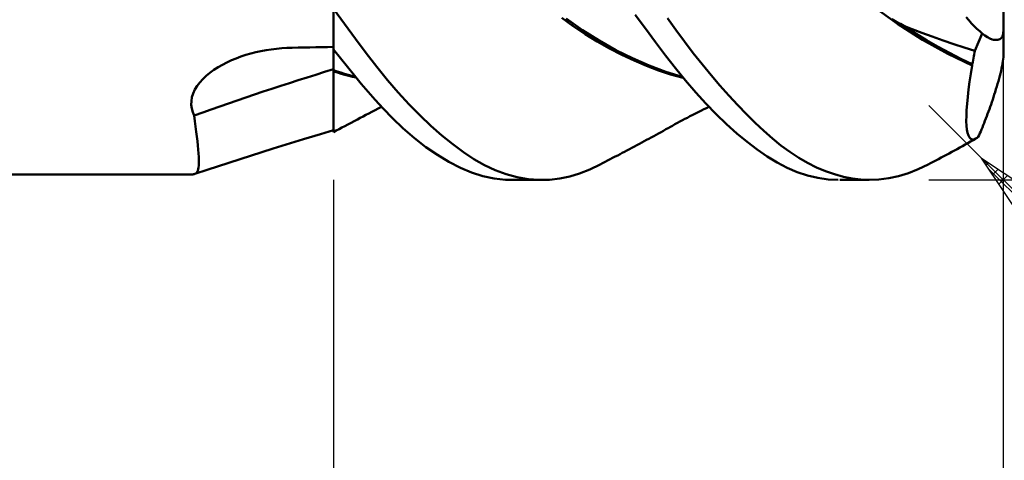
# Model space of a CAD drawing. Units: millimetres. Extents: x -67 to 114, y -40 to 43.
# Drawn here: x 34 to 60, y -14 to -2 of the extents above; entities that cross this region are included whole.
import ezdxf

# ---------------------------------------------------------------- set-up
doc = ezdxf.new("R2010")
doc.units = ezdxf.units.MM
doc.header["$LTSCALE"] = 4.95
doc.layers.add('1', color=4, linetype='CONTINUOUS')
doc.layers.add('2', color=7, linetype='CONTINUOUS')

msp = doc.modelspace()

# ---------------------------------------------------------------- linework, layer by layer
at = {"layer": '1', "color": 4, "linetype": 'CONTINUOUS', "lineweight": 50}
for p, q in [((60.4, -2.008), (60.4, 0.707)), ((42.4, -4.713), (42.4, -1.013)), ((42.698, -1.811), (42.4, -1.408)), ((50.784, -1.935), (50.51, -1.564)), ((57.552, -1.811), (56.888, -1.336)), ((42.993, -2.207), (42.698, -1.811)), ((48.843, -1.866), (48.538, -1.645)), ((49.096, -1.977), (48.65, -1.665)), ((51.601, -1.972), (51.373, -1.652)), ((57.448, -1.709), (57.402, -1.683)), ((57.494, -1.735), (57.448, -1.709)), ((57.54, -1.761), (57.494, -1.735)), ((57.586, -1.786), (57.54, -1.761)), ((58.227, -2.234), (57.552, -1.811)), ((57.632, -1.811), (57.586, -1.786)), ((57.678, -1.836), (57.632, -1.811)), ((57.725, -1.861), (57.678, -1.836)), ((59.471, -1.712), (59.397, -1.626)), ((59.545, -1.794), (59.471, -1.712)), ((59.619, -1.871), (59.545, -1.794)), ((49.16, -2.082), (48.843, -1.866)), ((49.543, -2.259), (49.096, -1.977)), ((49.486, -2.283), (49.16, -2.082)), ((51.056, -2.3), (50.784, -1.935)), ((51.833, -2.286), (51.601, -1.972)), ((58.031, -2.058), (57.725, -1.861)), ((57.947, -1.947), (57.725, -1.861)), ((58.207, -2.046), (57.947, -1.947)), ((58.338, -2.246), (58.031, -2.058)), ((58.489, -2.151), (58.207, -2.046)), ((59.691, -1.942), (59.619, -1.871)), ((59.633, -2.532), (59.83, -2.064)), ((59.763, -2.007), (59.691, -1.942)), ((59.833, -2.066), (59.763, -2.007)), ((59.902, -2.118), (59.833, -2.066)), ((60.375, -2.14), (60.386, -2.113)), ((60.386, -2.113), (60.393, -2.082)), ((60.393, -2.082), (60.398, -2.047)), ((60.398, -2.047), (60.4, -2.008)), ((60.4, -2.665), (60.4, -2.025)), ((43.284, -2.592), (42.993, -2.207)), ((49.814, -2.469), (49.486, -2.283)), ((49.989, -2.51), (49.543, -2.259)), ((51.324, -2.655), (51.056, -2.3)), ((52.069, -2.594), (51.833, -2.286)), ((58.905, -2.611), (58.227, -2.234)), ((58.644, -2.423), (58.338, -2.246)), ((58.778, -2.254), (58.489, -2.151)), ((59.065, -2.351), (58.778, -2.254)), ((59.347, -2.442), (59.065, -2.351)), ((59.969, -2.163), (59.902, -2.118)), ((60.033, -2.199), (59.969, -2.163)), ((60.095, -2.226), (60.033, -2.199)), ((60.131, -2.234), (60.095, -2.226)), ((60.165, -2.239), (60.131, -2.234)), ((60.197, -2.241), (60.165, -2.239)), ((60.197, -2.241), (60.226, -2.24)), ((60.226, -2.24), (60.254, -2.235)), ((60.254, -2.235), (60.28, -2.228)), ((60.28, -2.228), (60.305, -2.217)), ((60.305, -2.217), (60.327, -2.203)), ((60.327, -2.203), (60.346, -2.185)), ((60.346, -2.185), (60.362, -2.164)), ((60.362, -2.164), (60.375, -2.14)), ((39.915, -2.688), (40.047, -2.644)), ((40.047, -2.644), (40.182, -2.605)), ((40.182, -2.605), (40.317, -2.571)), ((40.317, -2.571), (40.454, -2.54)), ((40.454, -2.54), (40.591, -2.515)), ((40.591, -2.515), (40.73, -2.493)), ((40.73, -2.493), (40.87, -2.476)), ((40.87, -2.476), (41.01, -2.462)), ((41.01, -2.462), (41.151, -2.453)), ((41.151, -2.453), (41.291, -2.449)), ((41.291, -2.449), (41.45, -2.446)), ((41.45, -2.446), (41.608, -2.443)), ((41.608, -2.443), (41.766, -2.44)), ((41.766, -2.44), (41.925, -2.437)), ((41.925, -2.437), (42.083, -2.434)), ((42.083, -2.434), (42.242, -2.431)), ((42.242, -2.431), (42.4, -2.429)), ((42.588, -2.732), (42.4, -2.494)), ((42.405, -2.582), (42.405, -2.5)), ((42.405, -2.582), (42.405, -2.5)), ((42.405, -2.669), (42.405, -2.582)), ((42.405, -2.669), (42.405, -2.582)), ((43.567, -2.961), (43.284, -2.592)), ((50.145, -2.639), (49.814, -2.469)), ((50.435, -2.733), (49.989, -2.51)), ((50.478, -2.794), (50.145, -2.639)), ((52.307, -2.893), (52.069, -2.594)), ((58.951, -2.59), (58.644, -2.423)), ((59.563, -2.928), (58.905, -2.611)), ((59.257, -2.747), (58.951, -2.59)), ((59.633, -2.532), (59.347, -2.442)), ((59.607, -2.679), (59.617, -2.629)), ((59.617, -2.629), (59.625, -2.58)), ((59.625, -2.58), (59.633, -2.532)), ((39.3, -2.973), (39.416, -2.906)), ((39.416, -2.906), (39.536, -2.844)), ((39.536, -2.844), (39.66, -2.787)), ((39.66, -2.787), (39.786, -2.735)), ((39.786, -2.735), (39.915, -2.688)), ((42.404, -2.952), (42.405, -2.854)), ((42.404, -2.952), (42.405, -2.854)), ((42.405, -2.759), (42.405, -2.669)), ((42.405, -2.759), (42.405, -2.669)), ((42.405, -2.854), (42.405, -2.759)), ((42.405, -2.854), (42.405, -2.759)), ((42.776, -2.965), (42.588, -2.732)), ((50.881, -2.928), (50.435, -2.733)), ((50.81, -2.935), (50.478, -2.794)), ((51.588, -2.999), (51.324, -2.655)), ((52.546, -3.182), (52.307, -2.893)), ((59.564, -2.889), (59.257, -2.747)), ((59.564, -2.889), (59.576, -2.835)), ((59.564, -2.894), (59.564, -2.889)), ((59.564, -2.9), (59.564, -2.894)), ((59.564, -2.906), (59.564, -2.9)), ((59.564, -2.912), (59.564, -2.906)), ((59.576, -2.835), (59.587, -2.782)), ((59.587, -2.782), (59.597, -2.73)), ((59.597, -2.73), (59.607, -2.679)), ((60.367, -2.929), (60.378, -2.868)), ((60.378, -2.868), (60.388, -2.807)), ((60.388, -2.807), (60.395, -2.752)), ((60.395, -2.752), (60.399, -2.706)), ((60.399, -2.706), (60.4, -2.665)), ((38.983, -3.203), (39.082, -3.121)), ((39.082, -3.121), (39.188, -3.044)), ((39.188, -3.044), (39.3, -2.973)), ((42.401, -3.052), (42.4, -3.052)), ((42.401, -3.083), (42.4, -3.083)), ((42.401, -3.052), (42.401, -3.052)), ((42.402, -3.053), (42.401, -3.052)), ((42.401, -3.084), (42.401, -3.083)), ((42.402, -3.084), (42.401, -3.084)), ((42.403, -3.053), (42.402, -3.053)), ((42.403, -3.084), (42.402, -3.084)), ((42.404, -3.053), (42.403, -3.053)), ((42.404, -3.084), (42.403, -3.084)), ((42.404, -3.053), (42.404, -2.952)), ((42.404, -3.053), (42.404, -2.952)), ((42.502, -3.086), (42.404, -3.053)), ((42.404, -3.053), (42.404, -3.053)), ((42.404, -3.058), (42.404, -3.053)), ((42.404, -3.058), (42.404, -3.053)), ((42.404, -3.062), (42.404, -3.058)), ((42.404, -3.062), (42.404, -3.058)), ((42.404, -3.067), (42.404, -3.062)), ((42.404, -3.067), (42.404, -3.062)), ((42.404, -3.071), (42.404, -3.067)), ((42.404, -3.071), (42.404, -3.067)), ((42.404, -3.076), (42.404, -3.071)), ((42.404, -3.076), (42.404, -3.071)), ((42.404, -3.08), (42.404, -3.076)), ((42.404, -3.08), (42.404, -3.076)), ((42.404, -3.085), (42.404, -3.08)), ((42.404, -3.085), (42.404, -3.08)), ((42.404, -3.085), (42.404, -3.084)), ((42.506, -3.117), (42.404, -3.085)), ((42.404, -3.304), (42.404, -3.085)), ((42.404, -3.304), (42.404, -3.085)), ((42.6, -3.117), (42.502, -3.086)), ((42.607, -3.147), (42.506, -3.117)), ((42.697, -3.147), (42.6, -3.117)), ((42.708, -3.176), (42.607, -3.147)), ((42.795, -3.175), (42.697, -3.147)), ((42.962, -3.193), (42.776, -2.965)), ((43.852, -3.316), (43.567, -2.961)), ((51.137, -3.059), (50.81, -2.935)), ((51.327, -3.096), (50.881, -2.928)), ((51.458, -3.167), (51.137, -3.059)), ((51.773, -3.228), (51.327, -3.096)), ((51.797, -3.257), (51.458, -3.167)), ((51.859, -3.332), (51.588, -2.999)), ((59.493, -3.369), (59.526, -3.153)), ((59.526, -3.153), (59.563, -2.928)), ((59.563, -2.923), (59.564, -2.917)), ((59.563, -2.928), (59.563, -2.923)), ((59.564, -2.917), (59.564, -2.912)), ((60.302, -3.208), (60.32, -3.138)), ((60.32, -3.138), (60.337, -3.066)), ((60.337, -3.066), (60.353, -2.995)), ((60.353, -2.995), (60.367, -2.929)), ((38.738, -3.475), (38.81, -3.38)), ((38.81, -3.38), (38.892, -3.289)), ((38.892, -3.289), (38.983, -3.203)), ((42.404, -3.509), (42.404, -3.304)), ((42.404, -3.509), (42.404, -3.304)), ((42.81, -3.203), (42.708, -3.176)), ((42.893, -3.201), (42.795, -3.175)), ((42.911, -3.228), (42.81, -3.203)), ((42.99, -3.226), (42.893, -3.201)), ((43.012, -3.252), (42.911, -3.228)), ((43.148, -3.415), (42.962, -3.193)), ((43.332, -3.631), (43.148, -3.415)), ((44.142, -3.653), (43.852, -3.316)), ((52.133, -3.65), (51.859, -3.332)), ((52.786, -3.462), (52.546, -3.182)), ((59.465, -3.575), (59.493, -3.369)), ((60.223, -3.493), (60.244, -3.42)), ((60.244, -3.42), (60.265, -3.348)), ((60.265, -3.348), (60.284, -3.277)), ((60.284, -3.277), (60.302, -3.208)), ((38.6, -3.778), (38.632, -3.675)), ((38.632, -3.675), (38.678, -3.574)), ((38.678, -3.574), (38.738, -3.475)), ((42.403, -3.877), (42.404, -3.7)), ((42.403, -3.877), (42.404, -3.7)), ((42.404, -3.7), (42.404, -3.509)), ((42.404, -3.7), (42.404, -3.509)), ((43.519, -3.846), (43.332, -3.631)), ((44.434, -3.972), (44.142, -3.653)), ((52.409, -3.951), (52.133, -3.65)), ((53.025, -3.73), (52.786, -3.462)), ((59.442, -3.77), (59.465, -3.575)), ((60.156, -3.708), (60.179, -3.638)), ((60.179, -3.638), (60.201, -3.565)), ((60.201, -3.565), (60.223, -3.493)), ((38.581, -3.982), (38.583, -3.88)), ((38.583, -3.88), (38.6, -3.778)), ((42.403, -4.038), (42.403, -3.877)), ((42.403, -4.038), (42.403, -3.877)), ((43.735, -4.083), (43.519, -3.846)), ((52.686, -4.235), (52.409, -3.951)), ((53.263, -3.988), (53.025, -3.73)), ((59.412, -4.123), (59.424, -3.953)), ((59.424, -3.953), (59.442, -3.77)), ((60.069, -3.971), (60.091, -3.907)), ((60.091, -3.907), (60.112, -3.843)), ((60.112, -3.843), (60.134, -3.777)), ((60.134, -3.777), (60.156, -3.708)), ((38.594, -4.081), (38.581, -3.982)), ((38.619, -4.176), (38.594, -4.081)), ((38.657, -4.268), (38.619, -4.176)), ((42.403, -4.183), (42.403, -4.038)), ((42.403, -4.183), (42.403, -4.038)), ((42.403, -4.343), (42.403, -4.183)), ((42.403, -4.343), (42.403, -4.183)), ((43.273, -4.253), (43.349, -4.213)), ((43.349, -4.213), (43.435, -4.168)), ((43.435, -4.168), (43.521, -4.123)), ((43.521, -4.123), (43.606, -4.078)), ((43.606, -4.078), (43.69, -4.035)), ((43.984, -4.34), (43.735, -4.083)), ((44.727, -4.271), (44.434, -3.972)), ((52.042, -4.259), (52.094, -4.232)), ((52.094, -4.232), (52.15, -4.204)), ((52.15, -4.204), (52.22, -4.169)), ((52.22, -4.169), (52.287, -4.135)), ((52.287, -4.135), (52.355, -4.102)), ((52.355, -4.102), (52.422, -4.068)), ((52.422, -4.068), (52.49, -4.035)), ((53.5, -4.233), (53.263, -3.988)), ((59.405, -4.279), (59.412, -4.123)), ((59.953, -4.291), (59.976, -4.228)), ((59.976, -4.228), (60, -4.164)), ((60, -4.164), (60.023, -4.1)), ((60.023, -4.1), (60.046, -4.036)), ((60.046, -4.036), (60.069, -3.971)), ((38.679, -4.42), (38.657, -4.268)), ((38.698, -4.565), (38.679, -4.42)), ((42.402, -4.475), (42.403, -4.343)), ((42.402, -4.475), (42.403, -4.343)), ((42.402, -4.578), (42.402, -4.475)), ((42.402, -4.578), (42.402, -4.475)), ((42.791, -4.507), (42.876, -4.462)), ((42.876, -4.462), (42.961, -4.417)), ((42.961, -4.417), (43.045, -4.373)), ((43.045, -4.373), (43.121, -4.333)), ((43.121, -4.333), (43.197, -4.293)), ((43.197, -4.293), (43.273, -4.253)), ((44.266, -4.608), (43.984, -4.34)), ((45.021, -4.55), (44.727, -4.271)), ((51.577, -4.506), (51.644, -4.469)), ((51.644, -4.469), (51.711, -4.433)), ((51.711, -4.433), (51.778, -4.397)), ((51.778, -4.397), (51.845, -4.362)), ((51.845, -4.362), (51.912, -4.327)), ((51.912, -4.327), (51.98, -4.291)), ((51.98, -4.291), (52.042, -4.259)), ((52.964, -4.501), (52.686, -4.235)), ((53.734, -4.465), (53.5, -4.233)), ((53.964, -4.683), (53.734, -4.465)), ((59.404, -4.419), (59.405, -4.279)), ((59.41, -4.542), (59.404, -4.419)), ((59.858, -4.531), (59.882, -4.473)), ((59.882, -4.473), (59.905, -4.413)), ((59.905, -4.413), (59.929, -4.352)), ((59.929, -4.352), (59.953, -4.291)), ((38.716, -4.704), (38.698, -4.565)), ((38.732, -4.835), (38.716, -4.704)), ((42.053, -4.768), (42.4, -4.667)), ((42.4, -4.713), (42.4, -4.713)), ((42.4, -4.713), (42.4, -4.713)), ((42.4, -4.713), (42.401, -4.713)), ((42.401, -4.712), (42.477, -4.672)), ((42.401, -4.712), (42.402, -4.697)), ((42.401, -4.712), (42.402, -4.697)), ((42.401, -4.713), (42.401, -4.712)), ((42.401, -4.713), (42.401, -4.713)), ((42.401, -4.713), (42.401, -4.713)), ((42.402, -4.653), (42.402, -4.578)), ((42.402, -4.652), (42.402, -4.578)), ((42.402, -4.697), (42.402, -4.652)), ((42.402, -4.697), (42.402, -4.653)), ((42.477, -4.672), (42.554, -4.632)), ((42.554, -4.632), (42.63, -4.592)), ((42.63, -4.592), (42.706, -4.552)), ((42.706, -4.552), (42.791, -4.507)), ((44.574, -4.874), (44.266, -4.608)), ((45.313, -4.807), (45.021, -4.55)), ((51.07, -4.785), (51.136, -4.749)), ((51.136, -4.749), (51.202, -4.713)), ((51.202, -4.713), (51.267, -4.677)), ((51.267, -4.677), (51.333, -4.64)), ((51.333, -4.64), (51.396, -4.605)), ((51.396, -4.605), (51.452, -4.574)), ((51.452, -4.574), (51.508, -4.543)), ((51.508, -4.543), (51.577, -4.506)), ((53.24, -4.749), (52.964, -4.501)), ((53.515, -4.977), (53.24, -4.749)), ((54.193, -4.886), (53.964, -4.683)), ((59.421, -4.648), (59.41, -4.542)), ((59.438, -4.737), (59.421, -4.648)), ((59.462, -4.809), (59.438, -4.737)), ((59.747, -4.794), (59.768, -4.745)), ((59.768, -4.745), (59.79, -4.695)), ((59.79, -4.695), (59.812, -4.642)), ((59.812, -4.642), (59.835, -4.587)), ((59.835, -4.587), (59.858, -4.531)), ((38.746, -4.959), (38.732, -4.835)), ((38.758, -5.076), (38.746, -4.959)), ((40.778, -5.154), (41.599, -4.904)), ((41.599, -4.904), (42.053, -4.768)), ((44.885, -5.115), (44.574, -4.874)), ((45.604, -5.043), (45.313, -4.807)), ((50.619, -5.03), (50.685, -4.995)), ((50.685, -4.995), (50.751, -4.959)), ((50.751, -4.959), (50.812, -4.926)), ((50.812, -4.926), (50.873, -4.893)), ((50.873, -4.893), (50.939, -4.857)), ((50.939, -4.857), (51.005, -4.821)), ((51.005, -4.821), (51.07, -4.785)), ((53.786, -5.185), (53.515, -4.977)), ((54.425, -5.073), (54.193, -4.886)), ((59.372, -5.049), (59.444, -5.008)), ((59.444, -5.008), (59.516, -4.968)), ((59.491, -4.861), (59.462, -4.809)), ((59.525, -4.895), (59.491, -4.861)), ((59.516, -4.968), (59.588, -4.929)), ((59.565, -4.911), (59.525, -4.895)), ((59.565, -4.911), (59.61, -4.909)), ((59.588, -4.929), (59.66, -4.889)), ((59.61, -4.909), (59.66, -4.889)), ((59.66, -4.889), (59.67, -4.883)), ((59.67, -4.883), (59.681, -4.876)), ((59.681, -4.876), (59.692, -4.869)), ((59.692, -4.869), (59.703, -4.861)), ((59.703, -4.861), (59.714, -4.852)), ((59.714, -4.852), (59.726, -4.842)), ((59.726, -4.842), (59.747, -4.794)), ((38.768, -5.186), (38.758, -5.076)), ((38.776, -5.287), (38.768, -5.186)), ((38.781, -5.38), (38.776, -5.287)), ((39.587, -5.536), (40.778, -5.154)), ((45.196, -5.329), (44.885, -5.115)), ((45.892, -5.255), (45.604, -5.043)), ((46.175, -5.443), (45.892, -5.255)), ((50.104, -5.304), (50.162, -5.273)), ((50.162, -5.273), (50.22, -5.243)), ((50.22, -5.243), (50.287, -5.207)), ((50.287, -5.207), (50.353, -5.172)), ((50.353, -5.172), (50.419, -5.137)), ((50.419, -5.137), (50.486, -5.101)), ((50.486, -5.101), (50.552, -5.066)), ((50.552, -5.066), (50.619, -5.03)), ((54.051, -5.37), (53.786, -5.185)), ((54.661, -5.246), (54.425, -5.073)), ((54.9, -5.402), (54.661, -5.246)), ((58.874, -5.324), (58.946, -5.285)), ((58.946, -5.285), (59.018, -5.245)), ((59.018, -5.245), (59.084, -5.209)), ((59.084, -5.209), (59.156, -5.17)), ((59.156, -5.17), (59.228, -5.129)), ((59.228, -5.129), (59.3, -5.089)), ((59.3, -5.089), (59.372, -5.049)), ((38.784, -5.466), (38.781, -5.38)), ((38.782, -5.609), (38.785, -5.542)), ((38.785, -5.542), (38.784, -5.466)), ((39.009, -5.726), (39.587, -5.536)), ((45.505, -5.515), (45.196, -5.329)), ((45.811, -5.673), (45.505, -5.515)), ((46.458, -5.604), (46.175, -5.443)), ((49.563, -5.585), (49.631, -5.55)), ((49.631, -5.55), (49.699, -5.515)), ((49.699, -5.515), (49.766, -5.48)), ((49.766, -5.48), (49.834, -5.445)), ((49.834, -5.445), (49.902, -5.41)), ((49.902, -5.41), (49.969, -5.374)), ((49.969, -5.374), (50.037, -5.339)), ((50.037, -5.339), (50.104, -5.304)), ((54.318, -5.533), (54.051, -5.37)), ((54.589, -5.672), (54.318, -5.533)), ((55.14, -5.54), (54.9, -5.402)), ((55.381, -5.661), (55.14, -5.54)), ((58.377, -5.586), (58.442, -5.553)), ((58.442, -5.553), (58.514, -5.515)), ((58.514, -5.515), (58.586, -5.477)), ((58.586, -5.477), (58.658, -5.439)), ((58.658, -5.439), (58.73, -5.401)), ((58.73, -5.401), (58.802, -5.363)), ((58.802, -5.363), (58.874, -5.324)), ((38.673, -5.839), (39.009, -5.726)), ((38.699, -5.827), (38.722, -5.809)), ((38.722, -5.809), (38.741, -5.785)), ((38.741, -5.785), (38.756, -5.753)), ((38.756, -5.753), (38.768, -5.714)), ((38.768, -5.714), (38.777, -5.666)), ((38.777, -5.666), (38.782, -5.609)), ((46.111, -5.801), (45.811, -5.673)), ((46.41, -5.897), (46.111, -5.801)), ((46.749, -5.74), (46.458, -5.604)), ((47.043, -5.847), (46.749, -5.74)), ((49.014, -5.824), (49.287, -5.717)), ((49.287, -5.717), (49.563, -5.585)), ((54.863, -5.787), (54.589, -5.672)), ((55.138, -5.877), (54.863, -5.787)), ((55.621, -5.763), (55.381, -5.661)), ((55.861, -5.848), (55.621, -5.763)), ((57.581, -5.895), (57.847, -5.814)), ((57.847, -5.814), (58.112, -5.711)), ((58.112, -5.711), (58.377, -5.586)), ((0.4, -5.85), (38.593, -5.85)), ((38.594, -5.85), (38.609, -5.85)), ((38.609, -5.85), (38.624, -5.849)), ((38.624, -5.849), (38.637, -5.847)), ((38.637, -5.847), (38.65, -5.845)), ((38.65, -5.845), (38.662, -5.843)), ((38.662, -5.843), (38.673, -5.839)), ((38.673, -5.839), (38.699, -5.827)), ((46.715, -5.962), (46.41, -5.897)), ((47.023, -5.995), (46.715, -5.962)), ((47.333, -5.997), (47.023, -5.995)), ((47.339, -5.926), (47.043, -5.847)), ((48.009, -6), (47.191, -6)), ((47.635, -5.977), (47.339, -5.926)), ((47.931, -5.999), (47.635, -5.977)), ((47.931, -5.999), (48.207, -5.993)), ((48.207, -5.993), (48.48, -5.962)), ((48.48, -5.962), (48.748, -5.906)), ((48.748, -5.906), (49.014, -5.824)), ((55.414, -5.943), (55.138, -5.877)), ((55.69, -5.984), (55.414, -5.943)), ((55.965, -6), (55.69, -5.984)), ((56.1, -5.915), (55.861, -5.848)), ((56.795, -6), (56.004, -6)), ((56.336, -5.962), (56.1, -5.915)), ((56.568, -5.991), (56.336, -5.962)), ((56.797, -6), (56.568, -5.991)), ((56.797, -6), (57.056, -5.988)), ((57.056, -5.988), (57.318, -5.953)), ((57.318, -5.953), (57.581, -5.895))]:
    msp.add_line(p, q, dxfattribs=at)
msp.add_ellipse((95.702, -74.854), major_axis=(-94.663, 36.701), ratio=0.704594, start_param=5.553254, end_param=5.599381, dxfattribs=at)
at = {"layer": '2', "color": 7, "linetype": 'CONTINUOUS', "lineweight": 25}
for p, q in [((60.4, -29), (60.4, 0)), ((59.814, -5.414), (58.4, -4)), ((60.4, -39), (60.4, -4)), ((59.814, -5.414), (82.442, -28.042)), ((59.814, -5.414), (64.057, -8.243)), ((62.643, -9.657), (59.814, -5.414)), ((59.941, -5.604), (60.004, -5.541)), ((60.003, -5.697), (63.303, -8.997)), ((60.11, -5.858), (60.258, -5.71)), ((42.4, -6), (42.4, -29)), ((58.4, -6), (73.4, -6)), ((60.28, -6.113), (60.513, -5.88))]:
    msp.add_line(p, q, dxfattribs=at)

doc.saveas('drawing.dxf')
